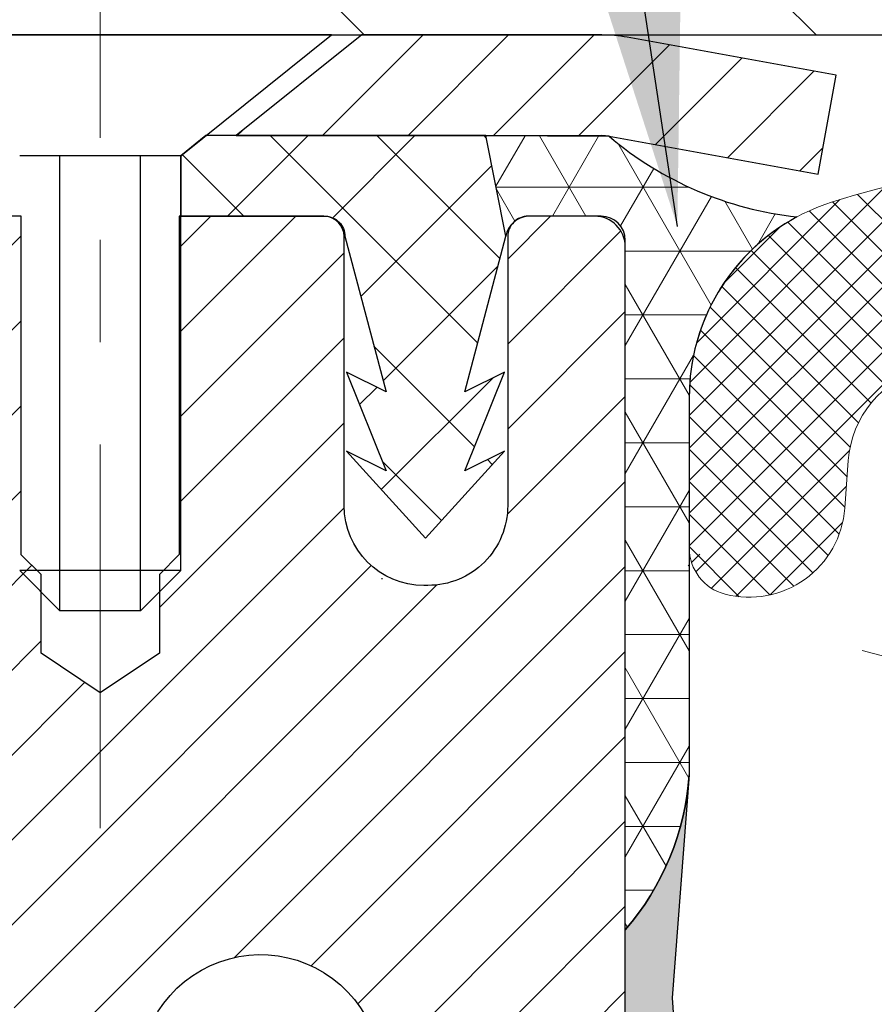
# Model space of a CAD drawing. Extents: x 13 to 3254, y -422 to 1977.
# Drawn here: x 88 to 88, y -398 to -398 of the extents above; entities that cross this region are included whole.
import ezdxf

# ---------------------------------------------------------------- set-up
doc = ezdxf.new("R2010")
doc.units = 0
doc.header["$LTSCALE"] = 5
doc.header["$MEASUREMENT"] = 0
doc.linetypes.add('CENTERX2', pattern=[4, 2.5, -0.5, 0.5, -0.5])
doc.layers.get('DEFPOINTS').update_dxf_attribs({"linetype": 'CONTINUOUS'})
for name, color, linetype, lineweight in [('CAPPING STRIP - H', 251, 'CONTINUOUS', 15), ('CAPPING STRIP - L', 7, 'CONTINUOUS', 25), ('CENTERLINE - L', 1, 'CENTERX2', 18), ('CONCRETE - L', 132, 'CONTINUOUS', 13), ('CORNER BEAD - H', 50, 'CONTINUOUS', 15), ('CORNER BEAD - L', 52, 'CONTINUOUS', 25), ('COVER PLATE - H', 251, 'CONTINUOUS', 13), ('COVER PLATE - L', 7, 'CONTINUOUS', 25), ('DIMS', 50, 'CONTINUOUS', 25), ('EPOXY ADHESIVE - H', 50, 'CONTINUOUS', 15), ('EPOXY ADHESIVE - L', 52, 'CONTINUOUS', 25), ('FOAM INSERT - H', 150, 'CONTINUOUS', 9), ('MIG RETAINER - H', 251, 'CONTINUOUS', 20), ('MIG RETAINER - L', 7, 'CONTINUOUS', 30), ('PVC SIDESHEET - H', 170, 'CONTINUOUS', 20), ('PVC SIDESHEET - L', 150, 'CONTINUOUS', 25), ('SCREW - L', 1, 'CONTINUOUS', 25), ('SILICONE BELLOWS - H', 20, 'CONTINUOUS', 13), ('SILICONE BELLOWS - L', 22, 'CONTINUOUS', 13), ('TEXT - 4', 241, 'CONTINUOUS', 25)]:
    doc.layers.add(name, color=color, linetype=linetype, lineweight=lineweight)
doc.dimstyles.get("Standard").update_dxf_attribs({"dimtxt": 0.18, "dimasz": 0.18, "dimexe": 0.18, "dimexo": 0.0625, "dimgap": 0.09, "dimtad": 0, "dimtih": 1, "dimtoh": 1, "dimdec": 4, "dimzin": 0, "dimdsep": 46, "dimtxsty": 'Standard', "dimcen": 0.09, "dimadec": 0, "dimazin": 0, "dimtfac": 1, "dimtdec": 4, "dimtofl": 0, "dimtmove": 0, "dimatfit": 3, "dimfxl": 1, "dimtolj": 1, "dimtzin": 0, "dimarcsym": 0})

# ---------------------------------------------------------------- blocks, each defined once
blk = doc.blocks.new('*D28')
at = {"layer": 'DEFPOINTS', "color": 0, "transparency": 16777216}
for p in [(109.7104213733724, -395.1496489769297), (109.7104213733724, -397.4212941945086), (82.71042137337217, -397.5462941945088)]:
    blk.add_point(p, dxfattribs=at)
at = {"layer": 'DIMS', "color": 0, "lineweight": -2, "transparency": 16777216}
for p, q in [((82.71042137337217, -397.2662941945088), (82.71042137337217, -394.8696489769297)), ((109.7104213733724, -397.1412941945086), (109.7104213733724, -394.8696489769297)), ((82.99042137337217, -395.1496489769297), (100.595408739029, -395.1496489769297)), ((109.4304213733724, -395.1496489769297), (103.4887420723623, -395.1496489769297))]:
    blk.add_line(p, q, dxfattribs=at)
at = {"layer": 'DIMS', "color": 0, "transparency": 16777216}
for points in [[(82.99042137337217, -395.102982310263), (82.99042137337217, -395.1963156435964), (82.71042137337217, -395.1496489769297)], [(109.4304213733724, -395.102982310263), (109.4304213733724, -395.1963156435964), (109.7104213733724, -395.1496489769297)]]:
    blk.add_solid(points, dxfattribs=at)
at = {"layer": 'DIMS', "color": 0, "transparency": 16777216, "insert": (102.0420754056956, -395.1496489769297), "char_height": 0.28, "attachment_point": 5}
blk.add_mtext('\\A1;27 IN\\P [685.8mm]', dxfattribs=at)

msp = doc.modelspace()

# ---------------------------------------------------------------- hatches: boundary and pattern name
at = {"layer": 'CAPPING STRIP - H'}
h = msp.add_hatch(dxfattribs=at)
h.set_pattern_fill('ANSI31', color=256, scale=0.47244, angle=90, style=0)
h.set_pattern_definition([(45.00000000000001, (-904.0399326171375, 19.48935221578523), (0.04175819096297156, -0.04175819096297156), [])])
edge = h.paths.add_edge_path()
edge.add_line((88.39893288846447, -397.6825013179952), (88.41653965250528, -397.5856641157695))
edge.add_line((88.41653965250528, -397.5856641157695), (88.21222961268423, -397.5485168358014))
edge.add_arc((88.18758014302405, -397.6840889189127), 0.1377947244043846, 439.6951535297753, 449.9999999990073)
edge.add_line((88.18758014302644, -397.5462941945083), (87.95273280211491, -397.5462941945083))
edge.add_line((87.95273280211491, -397.5462941945083), (87.82970179817717, -397.6447189976586))
edge.add_line((87.82970179817717, -397.6447189976586), (88.18758014302644, -397.6447189976586))
edge.add_arc((88.18758014302348, -397.6840889189259), 0.03936992126728001, 439.69515352857024, 449.9999999956983, ccw=False)
edge.add_line((88.19462284864308, -397.6453540380283), (88.39893288846447, -397.6825013179952))
edge = h.paths.add_edge_path()
edge.add_arc((87.16533437691494, -397.6840889189187), 0.03936992126011774, 90.00000000016541, 180.0000000001654, ccw=False)
edge.add_line((87.16533437691483, -397.6447189976586), (87.5639548296726, -397.6447189976586))
edge.add_line((87.5639548296726, -397.6447189976586), (87.44092382573486, -397.5462941945083))
edge.add_line((87.44092382573486, -397.5462941945083), (87.12596445565528, -397.5462941945083))
edge.add_arc((87.12596445565539, -397.6447189976585), 0.09842480315012381, 450.0000000000662, 540.0000000000662)
edge.add_line((87.02753965250527, -397.6447189976586), (87.02753965250527, -398.195897895299))
edge.add_line((87.02753965250527, -398.195897895299), (87.12596445565528, -398.195897895299))
edge.add_line((87.12596445565528, -398.195897895299), (87.12596445565482, -397.6840889189188))
at = {"layer": 'CORNER BEAD - H'}
h = msp.add_hatch(dxfattribs=at)
h.set_pattern_fill('NET3', color=256, scale=0.4999999999999999, style=0)
h.set_pattern_definition([(0, (155.5972258049437, -428.5075917901341), (0, 0.06249999999999999), []), (59.99999999999999, (155.5972258049437, -428.5075917901341), (-0.05412658773652741, 0.03125), []), (120, (155.5972258049437, -428.5075917901341), (-0.05412658773652741, -0.03124999999999998), [])])
edge = h.paths.add_edge_path()
edge.add_line((88.19462284861167, -397.6453540380283), (88.07403334222234, -397.6447189976586))
edge.add_line((88.07403334222234, -397.6447189976586), (88.09371690180879, -397.7431439976512))
edge.add_arc((88.09453660345751, -397.7434732176736), 0.0008833439964850852, 158.1179297715864, 360.8181590899748)
edge.add_arc((88.11538543973161, -397.7434261866657), 0.01996561200112142, 89.90123078185673, 180.0987692178221, ccw=False)
edge.add_line((88.11541985739599, -397.7234606043299), (88.18679932612748, -397.7234595488311))
edge.add_arc((88.18679932612748, -397.7470815960754), 0.0236220472442028, 0, 90, ccw=False)
edge.add_line((88.21042137337169, -397.7470815960754), (88.21042137337237, -398.4212941945083))
edge.add_arc((88.01365249735026, -398.2515062868541), 0.2598959871883703, 319.2097510618541, 356.0189514340825)
edge.add_line((88.27292137337237, -398.2695499583994), (88.27292137337237, -397.9003699408616))
edge.add_arc((88.47292137337233, -397.9003699408616), 0.1999999999999549, 118.23613575686471, 180.0000000000041, ccw=False)
edge.add_arc((88.41522348172104, -397.3846828697718), 0.3414880631712388, 229.7594506221592, 263.7927568215042, ccw=False)
at = {"layer": 'COVER PLATE - H'}
h = msp.add_hatch(dxfattribs=at)
h.set_pattern_fill('ANSI31', color=256, scale=2.5, angle=90, style=0)
h.set_pattern_definition([(135, (155.5972258049437, -428.5075917901343), (-0.2209708691207961, -0.2209708691207961), [])])
h.paths.add_polyline_path([(95.74167137337237, -397.1712941945087), (84.12824182827687, -397.1712941945086), (82.7104213733726, -397.4212941945086), (82.71042137337217, -397.5462941945088), (96.05417137337237, -397.5462941945087), (96.05417137337237, -397.4837941945087)])
at = {"layer": 'EPOXY ADHESIVE - H'}
h = msp.add_hatch(dxfattribs=at)
h.set_pattern_fill('AR-SAND', color=256, scale=0.03937007874015701)
h.set_pattern_definition([(37.50000000000001, (74.58990910021241, -214.4776437083556), (-0.002480053468882181, 0.07585920350445416), [0, -0.05984251968503865, 0, -0.06692913385826692, 0, -0.06397637795275514]), (7.499999999999999, (74.58990910021241, -214.4776437083556), (0.06967624823888606, 0.1111081128043191), [0, -0.03228346456692874, 0, -0.05393700787401511, 0, -0.02066929133858243]), (327.5, (74.54148390336202, -214.4776437083556), (0.1226040103051755, 0.0002227973833450738), [0, -0.0196850393700785, 0, -0.07086614173228262, 0, -0.09251968503936897]), (317.5, (74.54148390336202, -214.4776437083556), (0.118351441124892, 0.03455415609977319), [0, -0.009842519685039252, 0, -0.04645669291338526, 0, -0.05314960629921196])])
edge = h.paths.add_edge_path()
edge.add_line((87.97242137337231, -402.5462941945081), (87.97242137337234, -402.4456136537173))
edge.add_arc((-336.4839058692801, -402.3444213283868), 424.4563393050083, 359.9863404249658, 360.0136595757584)
edge.add_line((87.97242137337106, -402.2432289976916), (87.97375549714035, -400.4554589976915))
edge.add_line((87.97375549714035, -400.4554589976914), (88.21042137336975, -400.4554589976915))
edge.add_line((88.21042137336975, -400.4554589976916), (88.21042288934859, -398.4212924376127))
edge.add_arc((88.01365249735035, -398.2515062868541), 0.2598959871882628, 319.2102626382558, 356.0189514340809)
edge.add_line((88.27292137337237, -398.2695499583994), (88.25634325829331, -398.4877594611071))
edge.add_line((88.25634325829334, -398.4877594611071), (88.26283005384352, -398.5818696577443))
edge.add_line((88.2628300538435, -398.5818696577443), (88.25606972820879, -398.6866312875716))
edge.add_line((88.2560697282088, -398.6866312875716), (88.26248127339115, -398.7599226564357))
edge.add_line((88.26248127339115, -398.7599226564357), (88.2557858679458, -398.7950654096058))
edge.add_line((88.25578586794579, -398.7950654096058), (88.26248127339113, -398.8418423149172))
edge.add_line((88.26248127339115, -398.8418423149172), (88.2516566446663, -398.909840265136))
edge.add_line((88.25165664466628, -398.909840265136), (88.2537442885645, -399.047844667409))
edge.add_line((88.2537442885645, -399.047844667409), (88.26248127339113, -399.1477331825772))
edge.add_line((88.26248127339115, -399.1477331825772), (88.26440033028317, -399.3804144974208))
edge.add_line((88.26440033028315, -399.3804144974208), (88.26418818828745, -399.5640444969511))
edge.add_line((88.26418818828746, -399.5640444969511), (88.26934541908935, -399.6725266345007))
edge.add_line((88.26934541908933, -399.6725266345007), (88.2576450318408, -399.7318575375625))
edge.add_line((88.2576450318408, -399.7318575375625), (88.26044943961908, -399.8382659321879))
edge.add_line((88.26044943961908, -399.8382659321879), (88.26213171576994, -399.9572980881352))
edge.add_line((88.26213171576994, -399.9572980881352), (88.26630331840481, -400.095951894518))
edge.add_line((88.26630331840481, -400.095951894518), (88.25113703691765, -400.2453475683502))
edge.add_line((88.25113703691765, -400.2453475683502), (88.25231532877241, -400.494083645024))
edge.add_line((88.25231532877241, -400.494083645024), (88.18974224902438, -400.5152025368695))
edge.add_line((88.18974224902438, -400.5152025368695), (88.08051775212327, -400.5249814947769))
edge.add_line((88.08051775212327, -400.5249814947769), (88.03906889997272, -400.7103381365063))
edge.add_line((88.03906889997272, -400.7103381365063), (88.03229004569123, -400.839749561587))
edge.add_line((88.03229004569123, -400.839749561587), (88.02246540556364, -400.9641836572908))
edge.add_line((88.02246540556364, -400.9641836572908), (88.03100392438425, -401.1118455771801))
edge.add_line((88.03100392438425, -401.1118455771801), (88.04481436619461, -401.3760419017725))
edge.add_line((88.04481436619461, -401.3760419017725), (88.03170742726333, -401.7313004196797))
edge.add_line((88.03170742726333, -401.7313004196797), (88.0292758523723, -402.024359136379))
edge.add_line((88.0292758523723, -402.024359136379), (88.02698057442582, -402.1775446052895))
edge.add_line((88.02698057442582, -402.1775446052895), (88.0084708510408, -402.2983957438996))
edge.add_line((88.0084708510408, -402.2983957438996), (88.0019472865037, -402.4177134297783))
edge.add_line((88.0019472865037, -402.4177134297783), (88.02436175910779, -402.5462941945081))
edge.add_line((88.0243617591078, -402.5462941945081), (87.97242137337233, -402.5462941945081))
at = {"layer": 'FOAM INSERT - H'}
h = msp.add_hatch(dxfattribs=at)
h.set_pattern_fill('HEX', color=256, scale=0.826, angle=45, style=0)
h.set_pattern_definition([(45, (74.58990910021241, -214.4776437083556), (-0.1264549079711815, 0.1264549079711816), [0.10325, -0.2065]), (165, (74.58990910021241, -214.4776437083556), (-0.04628570875067579, -0.1727406167218573), [0.10325, -0.2065]), (105, (74.66291787536993, -214.4046349331981), (-0.1727406167218573, -0.04628570875067571), [0.10325, -0.2065])])
edge = h.paths.add_edge_path()
edge.add_line((95.83542137337146, -402.5462941945082), (87.9724213733723, -402.5462941945081))
edge.add_line((95.7727595396688, -398.0476192108766), (95.77292137337147, -398.2695499583994))
edge.add_arc((96.03219024939368, -398.2515062868541), 0.2598959871884415, 183.9810485659164, 220.7902489381401)
edge.add_line((95.83542137337146, -398.4212941945083), (95.83542137337146, -399.1087941945083))
edge.add_arc((95.83542137337143, -399.2962941945083), 0.1875000000000284, 8.697043085703626e-12, 89.99999999999142, ccw=False)
edge.add_line((96.02292137337146, -399.2962941945083), (96.02292137337146, -399.6087941945083))
edge.add_arc((95.83542137337146, -399.6087941945082), 0.1875000000000249, 270.00000000000756, 359.99999999998266, ccw=False)
edge.add_line((95.83542137337146, -399.7962941945082), (95.83542137337146, -400.2962941945083))
edge.add_arc((95.83542137337143, -400.4837941945083), 0.1875000000000284, 8.697043085703626e-12, 89.99999999999142, ccw=False)
edge.add_line((96.02292137337146, -400.4837941945083), (96.02292137337146, -400.7962941945083))
edge.add_arc((95.83542137337146, -400.7962941945082), 0.1875000000000249, 270.00000000000756, 359.99999999998266, ccw=False)
edge.add_line((95.83542137337146, -400.9837941945082), (95.83542137337146, -402.5462767634631))
edge.add_line((88.27292137337237, -398.0476192108767), (88.27292137337233, -398.2695499584001))
edge.add_line((88.27292137337234, -398.2695499584001), (88.25634325829334, -398.4877594611071))
edge.add_line((88.25634325829334, -398.4877594611071), (88.26283005384352, -398.5818696577443))
edge.add_line((88.2628300538435, -398.5818696577443), (88.25606972820879, -398.6866312875716))
edge.add_line((88.2560697282088, -398.6866312875716), (88.26248127339115, -398.7599226564357))
edge.add_line((88.26248127339115, -398.7599226564357), (88.2557858679458, -398.7950654096058))
edge.add_line((88.25578586794579, -398.7950654096058), (88.26248127339113, -398.8418423149172))
edge.add_line((88.26248127339115, -398.8418423149172), (88.2516566446663, -398.909840265136))
edge.add_line((88.25165664466628, -398.909840265136), (88.2537442885645, -399.047844667409))
edge.add_line((88.2537442885645, -399.047844667409), (88.26248127339113, -399.1477331825772))
edge.add_line((88.26248127339115, -399.1477331825772), (88.26418818828746, -399.5640444969511))
edge.add_line((88.26418818828746, -399.5640444969511), (88.26934541908935, -399.6725266345007))
edge.add_line((88.26934541908933, -399.6725266345007), (88.2576450318408, -399.7318575375625))
edge.add_line((88.2576450318408, -399.7318575375625), (88.26630331840481, -400.095951894518))
edge.add_line((88.26630331840481, -400.095951894518), (88.25113703691765, -400.2453475683502))
edge.add_line((88.25113703691765, -400.2453475683502), (88.25231532877241, -400.494083645024))
edge.add_line((88.25231532877241, -400.494083645024), (88.18974224902438, -400.5152025368695))
edge.add_line((88.18974224902438, -400.5152025368695), (88.08051775212327, -400.5249814947769))
edge.add_line((88.08051775212327, -400.5249814947769), (88.03906889997272, -400.7103381365063))
edge.add_line((88.03906889997272, -400.7103381365063), (88.02246540556364, -400.9641836572908))
edge.add_line((88.02246540556364, -400.9641836572908), (88.04481436619461, -401.3760419017725))
edge.add_line((88.04481436619461, -401.3760419017725), (88.02698057442582, -402.1775446052895))
edge.add_line((88.02698057442582, -402.1775446052895), (88.0084708510408, -402.2983957438996))
edge.add_line((88.0084708510408, -402.2983957438996), (88.0019472865037, -402.4177134297783))
edge.add_line((88.0019472865037, -402.4177134297783), (88.02436175910779, -402.5462941945081))
edge.add_arc((88.31979637336148, -398.0476192108626), 0.04687499998910205, 180.0000000171964, 255.5224878384622)
edge.add_arc((88.33151512337214, -398.0022326872657), 0.09375000000000859, 255.5224878212484, 355.8048724010766)
edge.add_arc((88.72491504425874, -398.7247702932848), 0.8803747182244772, 70.2624973789818, 104.6020769234229)
edge.add_arc((88.52817911549637, -397.9696016530618), 0.1000000000010621, 104.6020769242899, 175.8048724020353)
edge.add_line((88.4284470453198, -397.9622863144837), (88.42501393916156, -398.0090908171842))
edge.add_arc((93.41483593032812, -398.6663289051825), 0.7985500765001263, 70.26249737797046, 109.7375026207979)
edge.add_arc((93.20642115336035, -398.0854473169358), 0.1814114058412654, 109.7375026207839, 163.7631374637422)
edge.add_arc((92.95060069826316, -398.0109460907777), 0.08503659648797687, 196.236862536212, 343.763137463788)
edge.add_arc((92.69478024316605, -398.0854473169356), 0.181411405841032, 16.23686253621378, 70.2624973792088)
edge.add_arc((92.4863654661982, -398.6663289051825), 0.7985500765001842, 70.26249737920281, 109.7375026210204)
edge.add_arc((92.27795068922809, -398.085447316936), 0.1814114058407591, 109.7375026210558, 163.7631374636862)
edge.add_arc((92.02213023413132, -398.010946090778), 0.08503659648775397, 269.9999999999833, 343.7631374637044)
edge.add_arc((92.02213023413132, -398.0109460907781), 0.08503659648761248, 196.2368625353261, 269.9999999999928)
edge.add_arc((91.76630977903342, -398.0854473169318), 0.1814114058409991, 16.23686253531928, 70.26249738019557)
edge.add_arc((91.55789500207571, -398.6663289051825), 0.7985500765001782, 70.26249738020034, 109.7375026220339)
edge.add_arc((91.34948022509529, -398.08544731694), 0.1814114058410326, 109.7375026220143, 163.7631374627767)
edge.add_arc((91.09365976999946, -398.0109460907777), 0.08503659648797855, 196.236862537209, 343.763137462791)
edge.add_arc((90.8378393149036, -398.0854473169399), 0.1814114058410455, 16.23686253720359, 70.26249737797517)
edge.add_arc((90.62942453792327, -398.6663289051824), 0.7985500765001252, 70.26249737797069, 109.7375026207976)
edge.add_arc((90.4210097609555, -398.0854473169357), 0.1814114058412648, 109.7375026207833, 163.7631374637422)
edge.add_arc((90.1651893058583, -398.0109460907777), 0.08503659648797687, 196.236862536212, 343.763137463788)
edge.add_arc((89.90936885076114, -398.0854473169355), 0.1814114058410753, 16.23686253620046, 70.26249737919704)
edge.add_arc((89.70095407379337, -398.6663289051825), 0.7985500765001972, 70.26249737920625, 109.7375026210231)
edge.add_arc((89.49253929682327, -398.085447316936), 0.1814114058407608, 109.7375026210574, 163.7631374636865)
edge.add_arc((89.23671884172639, -398.0109460907775), 0.08503659648815187, 270.0000000000443, 343.763137463543)
edge.add_arc((89.23671884172647, -398.0022326872657), 0.0937499999999712, 196.2368625363893, 269.9999999999957)
edge.add_arc((88.9546853566642, -398.0843677942766), 0.2000000000001127, 16.23686253641718, 70.26249737900538)
edge.add_arc((93.62325070730846, -398.08544731694), 0.1814114058410432, 16.23686253721315, 70.26249737797835)
edge.add_arc((93.87907116240432, -398.0109460907777), 0.08503659648797855, 196.236862537209, 343.763137462791)
edge.add_arc((95.72604637337135, -398.0476192108765), 0.04687500000013011, 284.4775121785829, 359.9999999998263)
edge.add_arc((95.71432762338303, -398.0022326872739), 0.09375000001092405, 184.1951275933658, 284.4775121731864)
edge.add_line((95.62082880758204, -398.0090908171841), (95.6174266639912, -397.9627084358851))
edge.add_arc((95.51769459381468, -397.9700237744636), 0.1000000000010884, 4.195127598241216, 75.27548988014823)
edge.add_arc((95.31934542399141, -398.7247702932847), 0.8803747182244369, 75.27548988103834, 109.7375026198113)
edge.add_arc((95.0895751115995, -398.0843677942716), 0.2000000000000204, 109.7375026198115, 163.7631374646689)
edge.add_arc((94.80754162653615, -398.0022326872661), 0.09374999999957367, 270, 343.7631374646617)
edge.add_arc((94.80754162653615, -398.0109460907782), 0.08503659648758065, 196.2368625353124, 270.0000000000024)
edge.add_arc((94.55172117143827, -398.0854473169318), 0.1814114058410048, 16.2368625353094, 70.2624973801903)
edge.add_arc((94.34330639448056, -398.6663289051826), 0.7985500765002062, 70.2624973802008, 109.7375026220334)
edge.add_arc((94.13489161750012, -398.08544731694), 0.1814114058410326, 109.7375026220143, 163.7631374627767)
at = {"layer": 'MIG RETAINER - H'}
h = msp.add_hatch(dxfattribs=at)
h.set_pattern_fill('ANSI31', color=256, scale=0.47, style=0)
h.set_pattern_definition([(45, (-858.5105267654569, -835.8078172264486), (-0.04154252339470966, 0.04154252339470967), [])])
h.paths.add_polyline_path([(88.2104198573921, -400.4554589977682), (88.210419857393, -399.754342090634), (88.13612352311141, -399.6897572725741), (87.97241985739318, -399.6897572725741), (87.97241985739306, -400.4554589977682)])
edge = h.paths.add_edge_path()
edge.add_arc((87.4304198573952, -398.0064589977659), 0.07800000000003138, 179.9999999999582, 269.9999999994989, ccw=False)
edge.add_line((87.3524198573951, -398.0064589977658), (87.35241985739545, -397.7434589977688))
edge.add_arc((87.33241985739524, -397.7434589977685), 0.02000000000020918, 359.9999999993486, 449.9999999980458)
edge.add_line((87.33241985739592, -397.7234589977684), (87.24541985739604, -397.7234589977666))
edge.add_arc((87.24541985739536, -397.7534589977666), 0.03000000000002956, 449.9999999986973, 539.9999999997827)
edge.add_line((87.21541985739539, -397.7534589977665), (87.2154198573947, -398.2884589977735))
edge.add_arc((87.37241985739463, -398.2884589977737), 0.1569999999999254, 539.9999999999377, 630.0000000003319)
edge.add_line((87.37241985739554, -398.4454589977736), (87.53868017235284, -398.4454589977728))
edge.add_arc((87.53868017234215, -398.5241986828043), 0.07873968503150763, 362.58551599465926, 449.9999999922238, ccw=False)
edge.add_arc((87.73222263140833, -398.5154589977689), 0.114999999999426, 182.585516002114, 264.7875303258168)
edge.add_arc((87.72359194608312, -398.6100661395222), 0.02000000000000517, 264.7875303255701, 379.6742449813813)
edge.add_arc((87.85363891251446, -398.5635685253339), 0.1181095275611714, -102.63422251541402, 199.6742449814629, ccw=False)
edge.add_arc((87.82343075235413, -398.6983339091052), 0.02000000000040289, 437.36577748606, 550.6215204679287)
edge.add_arc((87.88141985739419, -398.6874589977671), 0.07899999999997757, 190.6215204695919, 269.9999999991755)
edge.add_line((87.88141985739306, -398.7664589977672), (87.95541985739426, -398.7664589977683))
edge.add_arc((87.95541985739403, -398.7834589977683), 0.01699999999999591, 360, 449.9999999992337, ccw=False)
edge.add_line((87.97241985739409, -398.7834589977683), (87.97241985739329, -399.3771607229626))
edge.add_line((87.97241985739329, -399.3771607229626), (88.13612352311141, -399.3771607229626))
edge.add_line((88.13612352311141, -399.3771607229626), (88.210419857393, -399.3125759049028))
edge.add_line((88.210419857393, -399.3125759049028), (88.2104198573954, -397.7534589977693))
edge.add_arc((88.18041985739553, -397.7534589977691), 0.02999999999985903, 359.9999999997829, 449.9999999995657)
edge.add_line((88.18041985739576, -397.7234589977692), (88.1154198573956, -397.7234589977686))
edge.add_arc((88.11541985739537, -397.7434589977685), 0.01999999999998181, 449.9999999993486, 540)
edge.add_line((88.09541985739538, -397.7434589977685), (88.09541985739504, -398.00645899777))
edge.add_arc((88.01741985739507, -398.0064589977699), 0.07799999999997453, 269.9999999995825, 359.9999999999165, ccw=False)
edge.add_line((88.0174198573945, -398.0844589977699), (88.01341985739448, -398.0844589977699))
edge.add_arc((88.01341985739494, -398.00645899777), 0.07799999999986085, 179.999999999833, 269.999999999666, ccw=False)
edge.add_line((87.93541985739508, -398.0064589977698), (87.93541985739542, -397.7434589977692))
edge.add_arc((87.91541985739543, -397.7434589977691), 0.01999999999998181, 360, 449.9999999996743)
edge.add_line((87.91541985739555, -397.7234589977691), (87.77397320933922, -397.7234589977681))
edge.add_line((87.77397320933922, -397.7234589977682), (87.77397320933922, -398.0543542039854))
edge.add_line((87.77397320933922, -398.0543542039854), (87.75468764694149, -398.0736848108872))
edge.add_line((87.75468764694149, -398.0736848108873), (87.75468764694149, -398.1508270604726))
edge.add_line((87.75468764694149, -398.1508270604725), (87.69683095975286, -398.1893981852655))
edge.add_line((87.69683095975286, -398.1893981852655), (87.63897427256423, -398.1508270604725))
edge.add_line((87.63897427256423, -398.1508270604725), (87.63897427256423, -398.0736848108872))
edge.add_line((87.63897427256423, -398.0736848108873), (87.61968871016741, -398.0543992484913))
edge.add_line((87.61968871016741, -398.0543992484913), (87.61968871016741, -397.7234589977682))
edge.add_line((87.61968871016741, -397.7234589977682), (87.5324198573954, -397.723458997768))
edge.add_arc((87.5324198573954, -397.743458997768), 0.01999999999998181, 450, 540)
edge.add_line((87.51241985739541, -397.743458997768), (87.51241985739507, -398.0064589977661))
edge.add_arc((87.43441985739499, -398.0064589977658), 0.07800000000008822, 269.999999999666, 359.999999999833, ccw=False)
edge.add_line((87.43441985739453, -398.0844589977659), (87.43041985739451, -398.0844589977659))
at = {"layer": 'PVC SIDESHEET - H'}
h = msp.add_hatch(dxfattribs=at)
h.set_pattern_fill('ANSI37', color=256, scale=0.59055, style=0)
h.set_pattern_definition([(45, (-91.5757590775904, -408.0241787774154), (-0.05219773870371446, 0.05219773870371446), []), (135, (-91.5757590775904, -408.0241787774154), (-0.05219773870371446, -0.05219773870371446), [])])
h.paths.add_polyline_path([(87.63777634540743, -398.7546785363961), (87.63777634540754, -398.6808067400788, 0.2544175294253038), (87.58742281598798, -398.5882536989984), (87.36655295373221, -398.4453493397871, -0.4033078353723514), (87.2154198574179, -398.2884589976969), (87.2154198574179, -398.2636090317018, -0.02353096692885778), (87.21454884540886, -398.2451114976486), (87.21454884541045, -397.7470809976488, -0.4142135623729873), (87.2381708454105, -397.7234589976489), (87.61809134517405, -397.72345899765), (87.61809134517428, -397.6644038821038), (87.59348523961656, -397.6447189976577), (87.25507841253405, -397.6447189976568, 0.4142135623730915), (87.14484241253372, -397.7549549976565), (87.14484241253236, -398.2451114976485, 0.213440768600962), (87.23370900158768, -398.4438038510771), (87.54892694204348, -398.6477520825501, -0.2544175294251872), (87.56691034540763, -398.6808067400788), (87.56691034540741, -398.7546785363961), (87.56691034540752, -398.9371366373544, -0.3306422189433676), (87.52493964278104, -398.9936664508012), (87.50117937088233, -399.0007380624422), (87.47812177091073, -399.0079982267898), (87.45544599072169, -399.0158180365478), (87.43330832305624, -399.0244265749622), (87.41186506065556, -399.034052925279), (87.3912724962607, -399.0449261707444), (87.37168692261271, -399.0572753946043), (87.35326460105485, -399.0713295921466), (87.33611951925486, -399.0871993323323), (87.32023985984195, -399.1046427513525), (87.305590508467, -399.1233527207755), (87.29213635078152, -399.1430221121689), (87.27984195322001, -399.1633458723529), (87.26865627277955, -399.1841204263124), (87.25850591530077, -399.2052875056356), (87.24931645644706, -399.2268020374569), (87.24101854872477, -399.2486336118471), (87.23354510524094, -399.2707583479441), (87.22682904945164, -399.2931523947753), (87.22080330481283, -399.3157919013677), (87.21540079478048, -399.3386530167485), (87.21055444281053, -399.3617118899451), (87.20619717235884, -399.3849446699843), (87.20226190688159, -399.4083275058936), (87.19868156983473, -399.4318365467001), (87.195389084674, -399.4554479414309), (87.19231737485559, -399.4791378391133), (87.18939936383522, -399.5028823887744), (87.18656797506908, -399.5266577394414, 0.05933499155532457), (87.18658062277878, -399.540624672839), (87.18939936383522, -399.5642938198876), (87.19231737485548, -399.5880383695487), (87.195389084674, -399.6117282672311), (87.19868156983473, -399.6353396619618), (87.20226190688159, -399.6588487027684), (87.20619717235884, -399.6822315386776), (87.21055444281053, -399.7054643187169), (87.21540079478048, -399.7285231919134), (87.22080330481283, -399.7513843072942), (87.22682904945164, -399.7740238138867), (87.23354510524094, -399.7964178607178), (87.24101854872477, -399.8185425968149), (87.24931645644706, -399.8403741712051), (87.25850591530077, -399.8618887030264), (87.26865627277955, -399.8830557823496), (87.27984195322001, -399.9038303363091), (87.29213635078152, -399.9241540964931), (87.305590508467, -399.9438234878865), (87.32023985984195, -399.9625334573093), (87.33611951925498, -399.9799768763297), (87.35326460105496, -399.9958466165153), (87.37168692261271, -400.0099008140576), (87.3912724962607, -400.0222500379176), (87.41186506065567, -400.0331232833829), (87.43330832305624, -400.0427496336998), (87.45544599072169, -400.0513581721141), (87.47812177091073, -400.0591779818721), (87.50117937088233, -400.0664381462198), (87.52446249789553, -400.0733677484031, -0.3329817396557117), (87.56691034540786, -400.1300395713069), (87.63777634539777, -400.1300395713069), (87.63777634540754, -400.1150846954678, 0.3608117966093517), (87.54789373139154, -400.0067439580926), (87.52757591471023, -400.0023979650305), (87.50743253211597, -399.9976355022089), (87.48763801769594, -399.9920400998681), (87.46836680553743, -399.9851952882486), (87.44979183344783, -399.9766923614974), (87.4320355352, -399.9663846694359), (87.41515885641566, -399.9544446120179), (87.39921902290969, -399.9410638905563), (87.38427326049721, -399.926434206364), (87.37037879499287, -399.9107472607538), (87.35759285221168, -399.8941947550385), (87.34596152121772, -399.8769579192788), (87.33544557961518, -399.8591377700283), (87.32596636024944, -399.8407982361812), (87.31744498250369, -399.822003045925), (87.30980256576045, -399.8028159274471), (87.30296022940281, -399.7833006089346), (87.29683909281364, -399.7635208185749), (87.2913602753758, -399.7435402845556), (87.28644489647213, -399.723422735064), (87.28201467129868, -399.7032306669493), (87.2780050080432, -399.6829982784231), (87.27436500193797, -399.6627314813501), (87.27104434283861, -399.6424349587155), (87.26799272060096, -399.6221133935044), (87.26515982508063, -399.601771468702), (87.26249534613346, -399.5814138672936), (87.25994897361518, -399.5610452722642), (87.25748234653936, -399.5407685935408, -0.06060086340155051), (87.25747039738151, -399.5265058420628), (87.25994897361518, -399.5061309363977), (87.26249534613346, -399.4857623413683), (87.26515982508063, -399.4654047399599), (87.26799272060096, -399.4450628151575), (87.27104434283861, -399.4247412499465), (87.27436500193797, -399.4044447273118), (87.2780050080432, -399.3841779302388), (87.28201467129868, -399.3639455417126), (87.28644489647213, -399.3437534735979), (87.2913602753758, -399.3236359241062), (87.29683909281364, -399.3036553900869), (87.30296022940281, -399.2838755997274), (87.30980256576045, -399.2643602812149), (87.31744498250369, -399.2451731627369), (87.32596636024944, -399.2263779724806), (87.33544557961518, -399.2080384386337), (87.34596152121772, -399.1902182893832), (87.35759285221168, -399.1729814536234), (87.37037879499287, -399.1564289479081), (87.38427326049721, -399.1407420022979), (87.39921902290969, -399.1261123181055), (87.41515885641566, -399.112731596644), (87.4320355352, -399.100791539226), (87.44979183344783, -399.0904838471645), (87.46836680553743, -399.0819809204133), (87.48763801769594, -399.0751361087938), (87.50743253211597, -399.069540706453), (87.52757591471023, -399.0647782436313), (87.54789373139154, -399.0604322505693, 0.3608117966100778), (87.63777634540754, -398.952091513194)])
h = msp.add_hatch(dxfattribs=at)
h.set_pattern_fill('ANSI37', color=256, scale=0.59055, style=0)
h.set_pattern_definition([(135, (3038.88076938943, -884.7204227860948), (0.05219773870371444, 0.05219773870371446), []), (45.00000000000001, (3038.88076938943, -884.7204227860948), (0.05219773870371445, -0.05219773870371446), [])])
edge = h.paths.add_edge_path()
edge.add_line((88.09371690183919, -397.7431439976515), (88.07403334225326, -397.644718997659))
edge.add_line((88.07403334225337, -397.6447189976589), (87.80018042067168, -397.6447189976585))
edge.add_line((87.80018042067168, -397.6447189976586), (87.77557421988395, -397.6644039582888))
edge.add_line((87.77557421988395, -397.6644039582888), (87.77557421988395, -397.7234589976504))
edge.add_line((87.77557421988395, -397.7234589976504), (87.9165519018397, -397.7234589976507))
edge.add_arc((87.91655190183936, -397.7431439976508), 0.01968500000009499, 1.6541434888495132e-10, 89.99999999884187, ccw=False)
edge.add_line((87.93623690183934, -397.7431439976507), (87.97640562276077, -397.8953401634645))
edge.add_line((87.97640562276077, -397.8953401634645), (87.93783434368363, -397.8760545239262))
edge.add_line((87.93783434368375, -397.8760545239262), (87.9764056227611, -397.9724827216208))
edge.add_line((87.9764056227611, -397.9724827216208), (87.93783434368363, -397.9531970820815))
edge.add_line((87.93783434368352, -397.9531970820815), (88.01497690183847, -398.0384189976509))
edge.add_line((88.01497690183847, -398.0384189976509), (88.09211945999387, -397.9531970820818))
edge.add_line((88.09211945999387, -397.9531970820818), (88.05354818091708, -397.9724827216206))
edge.add_line((88.05354818091719, -397.9724827216207), (88.0921194599941, -397.8760545239264))
edge.add_line((88.0921194599941, -397.8760545239264), (88.0535481809164, -397.895340163465))
edge.add_line((88.0535481809164, -397.8953401634651), (88.09371690183919, -397.7431439976515))
at = {"layer": 'SILICONE BELLOWS - H'}
h = msp.add_hatch(dxfattribs=at)
h.set_pattern_fill('ANSI37', color=256, scale=0.18, style=0)
h.set_pattern_definition([(45, (74.58990910021241, -214.4776437083556), (-0.01590990257669732, 0.01590990257669732), []), (135, (74.58990910021241, -214.4776437083556), (-0.01590990257669732, -0.01590990257669732), [])])
edge = h.paths.add_edge_path()
edge.add_arc((94.80754162653615, -398.0022326872661), 0.09374999999957367, 270, 343.7631374646617)
edge.add_arc((95.0895751115995, -398.0843677942716), 0.2000000000000187, 109.73750261981249, 163.763137464669, ccw=False)
edge.add_arc((95.31934542399144, -398.7247702932847), 0.8803747182244378, 75.27548988103848, 109.7375026198115, ccw=False)
edge.add_arc((95.51769459381468, -397.9700237744636), 0.1000000000010861, 4.195127598241186, 75.27548988014831, ccw=False)
edge.add_line((95.6174266639912, -397.9627084358851), (95.62082880758204, -398.0090908171841))
edge.add_arc((95.71432762338303, -398.0022326872739), 0.09375000001092405, 184.1951275933658, 284.4775121731843)
edge.add_arc((95.72604637337135, -398.0476192108765), 0.04687500000013011, 284.4775121785829, 359.9999999998263)
edge.add_line((95.77292137337146, -398.0476192108766), (95.77292137337123, -397.9008667830504))
edge.add_arc((95.57292137337127, -397.9008667830505), 0.1999999999999815, 3.256887993818942e-11, 72.51118242260307)
edge.add_arc((95.319345424005, -398.7056546005701), 1.043791557983874, 72.51118242316468, 111.5806651238991)
edge.add_arc((95.0089897997192, -397.9210122745354), 0.1999999999964164, 111.5806651218579, 178.9999999984755)
edge.add_line((94.80902026069158, -397.9175217932427), (94.80754162653615, -398.0022326872657))
edge.add_line((94.80754162653615, -398.0022326872657), (94.80620042103205, -397.9253950753921))
edge.add_arc((94.62481664502685, -397.9285611409791), 0.1814114058409906, 0.9999999999458591, 68.41933487662233)
edge.add_arc((94.34330639448648, -398.6402764782258), 0.9467784696943077, 68.41933487712681, 111.5806651250618)
edge.add_arc((94.06179614391037, -397.9285611409899), 0.1814114058378445, 111.5806651230519, 178.9999999984387)
edge.add_line((93.88041236790842, -397.9253950753978), (93.87907116240432, -398.0022326872657))
edge.add_line((93.87907116240432, -398.0022326872657), (93.87772995690021, -397.9253950753981))
edge.add_arc((93.69634618089502, -397.9285611409851), 0.1814114058410013, 0.9999999999458002, 68.419334875394)
edge.add_arc((93.41483593033958, -398.6402764782258), 0.9467784696943042, 68.4193348759115, 111.5806651245981)
edge.add_arc((93.13332567976924, -397.9285611409875), 0.1814114058378302, 111.5806651226012, 178.9999999985195)
edge.add_line((92.95194190376729, -397.9253950753958), (92.95060069826319, -398.0022326872657))
edge.add_line((92.95060069826319, -398.0022326872657), (92.94925949275908, -397.9253950753957))
edge.add_arc((92.76787571675386, -397.9285611409827), 0.1814114058410231, 0.9999999999546578, 68.4193348758774)
edge.add_arc((92.48636546619555, -398.6402764782258), 0.9467784696975661, 68.41933487589411, 111.5806651238345)
edge.add_arc((92.20485521564056, -397.9285611409815), 0.1814114058410016, 111.58066512384, 179.0000000000632)
edge.add_line((92.02347143963534, -397.9253950753945), (92.02213023413124, -398.0022326872657))
edge.add_line((92.02213023413124, -398.0022326872657), (92.02078902862714, -397.9253950753921))
edge.add_arc((91.83940525262194, -397.9285611409791), 0.1814114058409906, 0.9999999999458591, 68.41933487662233)
edge.add_arc((91.55789500208157, -398.6402764782258), 0.9467784696943077, 68.41933487712681, 111.5806651250618)
edge.add_arc((91.27638475150546, -397.9285611409899), 0.1814114058378445, 111.5806651230519, 178.9999999984387)
edge.add_line((91.09500097550351, -397.9253950753978), (91.09365976999942, -398.0022326872657))
edge.add_line((91.0936597699994, -398.0022326872657), (91.0923185644953, -397.9253950753981))
edge.add_arc((90.91093478849011, -397.9285611409851), 0.1814114058410048, 0.9999999999457807, 68.41933487539504)
edge.add_arc((90.62942453793467, -398.6402764782258), 0.9467784696943042, 68.4193348759115, 111.5806651245981)
edge.add_arc((90.34791428736433, -397.9285611409875), 0.1814114058378296, 111.5806651226007, 178.9999999985194)
edge.add_line((90.16653051136238, -397.9253950753958), (90.16518930585828, -398.0022326872657))
edge.add_line((90.16518930585828, -398.0022326872657), (90.16384810035417, -397.9253950753957))
edge.add_arc((89.98246432434895, -397.9285611409827), 0.1814114058410231, 0.9999999999546578, 68.4193348758774)
edge.add_arc((89.70095407379064, -398.6402764782258), 0.9467784696975655, 68.41933487589421, 111.5806651238346)
edge.add_arc((89.41944382323565, -397.9285611409815), 0.1814114058410016, 111.58066512384, 179.0000000000632)
edge.add_line((89.23806004723043, -397.9253950753945), (89.23671884172633, -398.0022326872657))
edge.add_line((89.23671884172633, -398.0022326872657), (89.23524020757124, -397.9175217932455))
edge.add_arc((89.03527066854362, -397.9210122745381), 0.1999999999964379, 1.000000001467495, 68.41933487768473)
edge.add_arc((88.72491504425115, -398.7056546005702), 1.043791557983969, 68.41933487562119, 107.3762041989434)
edge.add_arc((88.47292137337222, -397.9003699408616), 0.2000000000000564, 107.3762041994863, 180.0000000000326)
edge.add_line((88.27292137337214, -397.9003699408617), (88.27292137337237, -398.0476192108766))
edge.add_arc((88.31979637336148, -398.0476192108626), 0.0468749999890985, 180.0000000171964, 255.5224878384581)
edge.add_arc((88.33151512337214, -398.0022326872657), 0.09375000000000859, 255.5224878212484, 355.8048724010768)
edge.add_line((88.42501393916156, -398.0090908171842), (88.4284470453198, -397.9622863144837))
edge.add_arc((88.52817911549637, -397.9696016530618), 0.1000000000010761, 104.60207692429691, 175.8048724020358, ccw=False)
edge.add_arc((88.72491504425874, -398.7247702932848), 0.8803747182244777, 70.26249737898178, 104.60207692342291, ccw=False)
edge.add_arc((88.9546853566642, -398.0843677942766), 0.2000000000001131, 16.23686253641739, 70.26249737900542, ccw=False)
edge.add_arc((89.23671884172647, -398.0022326872657), 0.09374999999996948, 196.2368625363896, 269.9999999999924)
edge.add_arc((89.23671884172641, -398.0109460907777), 0.08503659648798134, 270.0000000000287, 343.7631374636288)
edge.add_arc((89.49253929682327, -398.0854473169362), 0.1814114058409619, 109.7375026210436, 163.7631374636396, ccw=False)
edge.add_arc((89.70095407379337, -398.6663289051825), 0.7985500765001968, 70.26249737920631, 109.73750262102311, ccw=False)
edge.add_arc((89.90936885076114, -398.0854473169355), 0.1814114058410757, 16.236862536200817, 70.26249737919699, ccw=False)
edge.add_arc((90.1651893058583, -398.0109460907777), 0.08503659648797687, 196.236862536212, 343.763137463788)
edge.add_arc((90.42100976095547, -398.0854473169355), 0.181411405841061, 109.73750262079719, 163.7631374637889, ccw=False)
edge.add_arc((90.62942453792327, -398.6663289051824), 0.7985500765001259, 70.26249737797059, 109.73750262079761, ccw=False)
edge.add_arc((90.8378393149036, -398.08544731694), 0.1814114058410374, 16.2368625372132, 70.26249737798139, ccw=False)
edge.add_arc((91.09365976999946, -398.0109460907777), 0.08503659648797855, 196.236862537209, 343.763137462791)
edge.add_arc((91.34948022509526, -398.08544731694), 0.1814114058410307, 109.73750262201219, 163.7631374627764, ccw=False)
edge.add_arc((91.55789500207571, -398.6663289051825), 0.7985500765001783, 70.26249738020027, 109.7375026220339, ccw=False)
edge.add_arc((91.76630977903342, -398.0854473169318), 0.181411405840997, 16.236862535319915, 70.26249738019658, ccw=False)
edge.add_arc((92.02213023413132, -398.0109460907781), 0.08503659648760907, 196.2368625353268, 269.9999999999905)
edge.add_arc((92.02213023413132, -398.0109460907777), 0.0850365964879245, 269.9999999999928, 343.7631374636188)
edge.add_arc((92.27795068922812, -398.0854473169363), 0.1814114058409636, 109.73750262104409, 163.7631374636397, ccw=False)
edge.add_arc((92.4863654661982, -398.6663289051825), 0.798550076500183, 70.26249737920278, 109.73750262102041, ccw=False)
edge.add_arc((92.69478024316602, -398.0854473169356), 0.1814114058410685, 16.23686253621122, 70.26249737920341, ccw=False)
edge.add_arc((92.95060069826316, -398.0109460907777), 0.08503659648797687, 196.236862536212, 343.763137463788)
edge.add_arc((93.20642115336032, -398.0854473169356), 0.1814114058410593, 109.73750262079659, 163.7631374637887, ccw=False)
edge.add_arc((93.41483593032812, -398.6663289051825), 0.7985500765001271, 70.26249737797048, 109.73750262079781, ccw=False)
edge.add_arc((93.62325070730846, -398.08544731694), 0.1814114058410398, 16.2368625372132, 70.2624973779794, ccw=False)
edge.add_arc((93.87907116240432, -398.0109460907777), 0.08503659648797855, 196.236862537209, 343.763137462791)
edge.add_arc((94.13489161750012, -398.08544731694), 0.1814114058410307, 109.73750262201429, 163.7631374627764, ccw=False)
edge.add_arc((94.34330639448056, -398.6663289051826), 0.7985500765002063, 70.26249738020078, 109.73750262203339, ccw=False)
edge.add_arc((94.55172117143827, -398.0854473169318), 0.1814114058410042, 16.236862535309513, 70.26249738019033, ccw=False)
edge.add_arc((94.80754162653615, -398.0109460907782), 0.08503659648758519, 196.2368625353315, 270.0000000000072)

# ---------------------------------------------------------------- linework, layer by layer
at = {"layer": 'CAPPING STRIP - L'}
for p, q in [((87.95273280211491, -397.5462941945083), (87.82970179817717, -397.6447189976586)), ((88.18758014302644, -397.5462941945083), (87.95273280211491, -397.5462941945083)), ((88.41653965250539, -397.5856641157689), (88.21222961268423, -397.5485168358014)), ((88.39893288846447, -397.6825013179952), (88.41653965250539, -397.5856641157689)), ((87.82970179817717, -397.6447189976586), (88.18758014302644, -397.6447189976586)), ((88.19462284864308, -397.6453540380283), (88.39893288846447, -397.6825013179952))]:
    msp.add_line(p, q, dxfattribs=at)
for centre, radius, start, end in [((88.18758014302348, -397.6840889189191), 0.13779472441075, 79.69515353001904, 89.9999999987689), ((88.18758014302405, -397.6840889189197), 0.03936992126108407, 79.69515352776804, 89.99999999652816)]:
    msp.add_arc(centre, radius, start, end, dxfattribs=at)
at = {"layer": 'CENTERLINE - L', "ltscale": 0.03}
for p, q in [((87.69683134540851, -398.3216918676131), (87.69683134540851, -397.418661635882)), ((87.69683134540851, -398.3216918676131), (87.69683134540851, -397.418661635882)), ((87.69683437689191, -398.3216938293128), (87.69683437689191, -397.4186617915173)), ((87.69683437689191, -398.3216938293128), (87.69683437689191, -397.4186617915173))]:
    msp.add_line(p, q, dxfattribs=at)
at = {"layer": 'CONCRETE - L'}
msp.add_line((88.21042137337237, -397.5462941945083), (82.50508803799003, -397.5462941945083), dxfattribs=at)
at = {"layer": 'CORNER BEAD - L'}
msp.add_lwpolyline([(88.18679932612737, -397.7234595488312), (88.1154198573961, -397.7234606043299, 0.3524195209252055), (88.09371690180878, -397.7431439976511), (88.07403334222234, -397.6447189976586), (88.1946228486092, -397.6453540380278, 0.1495995762204403), (88.37830007371157, -397.7241688919133, 0.2762152819576215), (88.27292137337237, -397.9003699408617), (88.27292137337237, -398.2695499583994, -0.1620058556709634), (88.21042137337237, -398.4212941945083), (88.21042137337237, -397.7470815960754, 0.4142135623541971)], format="xyb", close=True, dxfattribs=at)
at = {"layer": 'COVER PLATE - L'}
msp.add_line((82.71042137337237, -397.5462941945086), (109.7104213733722, -397.5462941945083), dxfattribs=at)
at = {"layer": 'EPOXY ADHESIVE - L'}
msp.add_lwpolyline([(88.21042137336975, -400.4554589976916), (88.2104228893486, -398.4212924376126, 0.162003564913253), (88.27292137337237, -398.2695499583994), (88.25634325829334, -398.4877594611071), (88.2628300538435, -398.5818696577443), (88.2560697282088, -398.6866312875716), (88.26248127339115, -398.7599226564357), (88.25578586794579, -398.7950654096058), (88.26248127339115, -398.8418423149172), (88.25165664466628, -398.909840265136), (88.2537442885645, -399.047844667409), (88.26248127339115, -399.1477331825772), (88.26440033028315, -399.3804144974208), (88.26418818828746, -399.5640444969511), (88.26934541908933, -399.6725266345007), (88.2576450318408, -399.7318575375625), (88.26044943961908, -399.8382659321879), (88.26213171576994, -399.9572980881352), (88.26630331840481, -400.095951894518)], format="xyb", dxfattribs=at)
at = {"layer": 'MIG RETAINER - L'}
msp.add_line((87.97202615898773, -398.0777875804084), (87.97281355583705, -398.0777875804073), dxfattribs=at)
for points in [[(88.210419857393, -399.3125759049028), (88.2104198573954, -397.7534589977692, 0.4142135623706347), (88.18041985739576, -397.7234589977692), (88.1154198573956, -397.7234589977685, 0.4142135623754759), (88.09541985739538, -397.7434589977685), (88.09541985739504, -398.00645899777, -0.4142135623747433), (88.0174198573945, -398.0844589977699), (88.01341985739448, -398.0844589977699, -0.4142135623714135), (87.93541985739508, -398.0064589977698), (87.93541985739542, -397.7434589977691, 0.4142135623714468), (87.91541985739555, -397.7234589977691), (87.77397320933922, -397.7234589977682), (87.77397320933922, -398.0543542039854), (87.75468764694149, -398.0736848108873), (87.75468764694149, -398.1508270604725), (87.69683095975286, -398.1893981852655), (87.63897427256423, -398.1508270604725), (87.63897427256423, -398.0736848108873), (87.61968871016741, -398.0543992484913), (87.61968871016741, -397.7234589977682), (87.5324198573954, -397.723458997768, 0.4142135623735612)], [(87.74242438562995, -398.6033326990407, -3.888295204768812), (87.82780527461792, -398.6788181832673, 0.5387583055402678)]]:
    msp.add_lwpolyline(points, format="xyb", dxfattribs=at)
at = {"layer": 'PVC SIDESHEET - L'}
msp.add_lwpolyline([(87.77557421988395, -397.6644039582888), (87.77557421988395, -397.7234589976504), (87.91655190184015, -397.7234589976507, -0.414213562373518), (87.93623690184013, -397.7431439976507), (87.97640562276167, -397.8953401634649), (87.9378343436842, -397.8760545239259), (87.97640562276156, -397.9724827216204), (87.93783434368397, -397.9531970820814), (88.01497690183938, -398.038418997651), (88.09211945999478, -397.9531970820819), (88.05354818091719, -397.9724827216206), (88.092119459995, -397.8760545239264), (88.0535481809173, -397.8953401634651), (88.0937169018401, -397.7431439976512), (88.07403334225383, -397.6447189976589), (87.80018042067202, -397.6447189976583)], format="xyb", close=True, dxfattribs=at)
at = {"layer": 'SCREW - L'}
for p, q in [((87.92321142460919, -397.5462941945083), (87.47045733011983, -397.5462941945083)), ((87.77557421988395, -397.6644039582888), (87.92321142460919, -397.5462941945083)), ((87.77557421988395, -397.6644039582888), (87.61809453484416, -397.6644039582888)), ((87.65746445610439, -398.1093793444899), (87.65746445610439, -397.6644039582888)), ((87.7362042986244, -398.1093793444899), (87.7362042986244, -397.6644039582888)), ((87.77557421988395, -398.0700094232295), (87.77557421988395, -397.6644039582888)), ((87.77557421988418, -398.0700094232295), (87.61809453484439, -398.0700094232295)), ((87.65746445610462, -398.1093793444899), (87.61809453484439, -398.0700094232295)), ((87.73620429862463, -398.1093793444899), (87.77557421988418, -398.0700094232295)), ((87.73620429862463, -398.1093793444899), (87.65746445610462, -398.1093793444899))]:
    msp.add_line(p, q, dxfattribs=at)
at = {"layer": 'SILICONE BELLOWS - L'}
msp.add_lwpolyline([(90.04918939356627, -397.7598665550971, 0.1905853392789636), (89.35271875401916, -397.7598665550954, 0.3029623688062558), (89.23806004723043, -397.9253950753945), (89.23671884172633, -398.0022326872657), (89.23524020757124, -397.9175217932455, 0.3029623688062326), (89.10883282292026, -397.7350321426905, 0.1716376834176112), (88.41319248215395, -397.7094970523891, 0.32793154037363), (88.27292137337214, -397.9003699408617), (88.27292137337237, -398.0476192108767, 0.3419987131547163), (88.30807762338351, -398.0930057344454, 0.4678085754019119), (88.42501393916156, -398.0090908171842), (88.4284470453198, -397.9622863144837, -0.3210783305071064), (88.50296867182318, -397.8728316498065, -0.1509661278053039), (89.02222764071759, -397.8961178543964, -0.2401970623269562), (89.1467081550045, -398.0284460192905, 0.3334465032187434), (89.23671884172644, -398.0959826872657, 0.3334465032187314), (89.31836366782117, -398.0347230778496, -0.2401970623269802), (89.431274593304, -397.9146938857206, -0.1739659871522712), (89.97063355427973, -397.9146938857196, -0.2401970623288396)], format="xyb", dxfattribs=at)

# ---------------------------------------------------------------- dimensions: what is measured, and where the dimension line sits
at = {"layer": 'DIMS'}
dim = msp.add_linear_dim(base=(109.7104213733724, -395.1496489769297), p1=(82.71042137337217, -397.5462941945088), p2=(109.7104213733724, -397.4212941945086), text='<>\\P[]', dimstyle='Standard', override={"dimtxt": 0.28, "dimasz": 0.28, "dimexe": 0.28, "dimexo": 0.28, "dimgap": 0.28, "dimlunit": 5, "dimpost": ' IN', "dimfrac": 2}, dxfattribs=at)
dim.commit()
dim.dimension.update_dxf_attribs({"geometry": '*D28', "text_midpoint": (102.0420754056956, -395.1496489769297), "dimtype": 160})

# ---------------------------------------------------------------- leaders
at = {"layer": 'TEXT - 4'}
for points in [[(92.43969321240188, -399.5186647771916), (88.59809701236308, -391.470859441331), (88.01197986652785, -391.470859441331)], [(88.26132777570051, -397.7334545293164), (87.59489506116155, -393.3002048142729), (87.09575198341393, -393.3002048142729)]]:
    msp.add_leader(points, dimstyle='Standard', override={"dimasz": 0.28}, dxfattribs=at)

doc.saveas('drawing.dxf')
